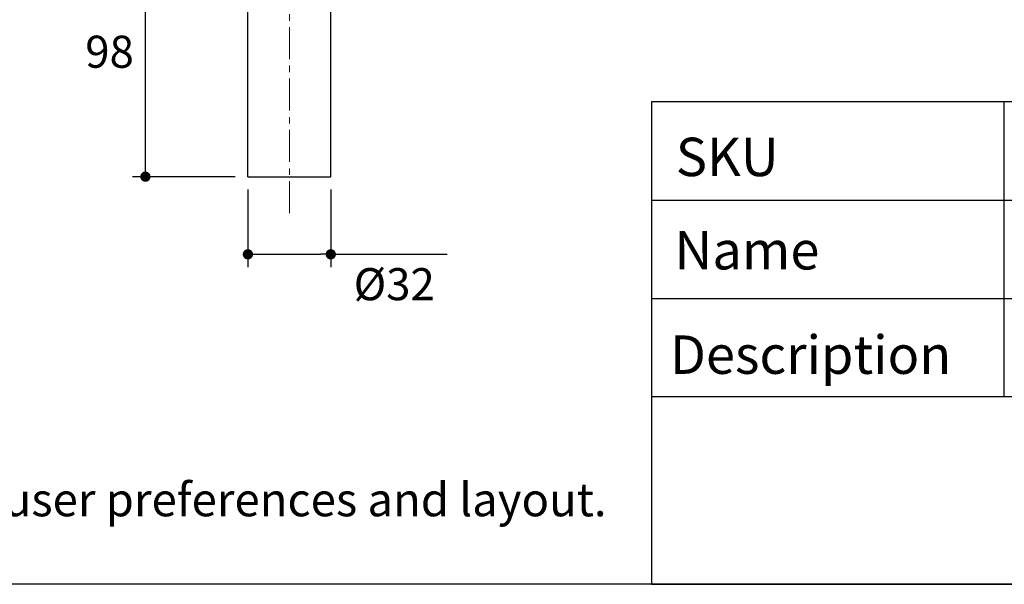
# Model space of a CAD drawing. Units: millimetres. Extents: x 72 to 9921, y -938 to 626.
# Drawn here: x 9161 to 9544, y -938 to -718 of the extents above; entities that cross this region are included whole.
import ezdxf

# ---------------------------------------------------------------- set-up
doc = ezdxf.new("R2010")
doc.units = ezdxf.units.MM
doc.header["$MEASUREMENT"] = 0
doc.linetypes.add('CENTER', pattern=[2, 1.25, -0.25, 0.25, -0.25])
doc.layers.add('Centerline', color=4, linetype='CENTER', lineweight=15)
doc.layers.add('Dimensions', color=7, linetype='Continuous')
doc.layers.add('Text', color=7, linetype='Continuous')
doc.styles.get("Standard").update_dxf_attribs({"font": 'helr45w_0.ttf'})
doc.dimstyles.get("Standard").update_dxf_attribs({"dimscale": 5, "dimtxt": 2.5, "dimasz": 0.8, "dimexe": 1, "dimexo": 1, "dimgap": 1, "dimtad": 2, "dimtih": 1, "dimtoh": 1, "dimdec": 0, "dimzin": 0, "dimdsep": 46, "dimtxsty": 'Standard', "dimblk": 'DOT', "dimcen": 2, "dimclrd": 1, "dimclre": 1, "dimclrt": 1, "dimadec": 0, "dimazin": 0, "dimtfac": 1, "dimtdec": 0, "dimtofl": 0, "dimtmove": 0, "dimatfit": 3, "dimfxl": 1, "dimtolj": 1, "dimtzin": 0, "dimarcsym": 0})

# ---------------------------------------------------------------- blocks, each defined once
blk = doc.blocks.new('_Dot')
at = {"color": 0, "linetype": 'ByBlock', "lineweight": -2}
blk.add_line((-0.5, 0), (-1, 0), dxfattribs=at)
at = {"color": 0, "linetype": 'ByBlock', "const_width": 0.5}
blk.add_lwpolyline([(-0.25, 0, 1), (0.25, 0, 1)], format="xyb", close=True, dxfattribs=at)
blk = doc.blocks.new('*D4')
at = {"layer": 'Dimensions', "color": 1, "lineweight": -2, "transparency": 16777216}
for p, q in [((9242.55, -681.62), (9204.84, -681.62)), ((9209.84, -774.99), (9209.84, -685.62)), ((9244.75, -778.99), (9204.84, -778.99))]:
    blk.add_line(p, q, dxfattribs=at)
at = {"layer": 'Dimensions', "color": 1, "lineweight": -2, "transparency": 16777216, "xscale": 4, "yscale": 4, "zscale": 4}
for p, rotation in [((9209.84, -681.62), 90), ((9209.84, -778.99), 270)]:
    blk.add_blockref('_Dot', p, dxfattribs=dict(at, rotation=rotation))
at = {"layer": 'Dimensions', "color": 1, "transparency": 16777216, "insert": (9195.86, -730.31), "char_height": 12.5, "attachment_point": 5}
blk.add_mtext('\\A1;98', dxfattribs=at)
blk = doc.blocks.new('*D10')
at = {"layer": 'Dimensions', "color": 1, "lineweight": -2, "transparency": 16777216}
for p, q in [((9249.75, -783.99), (9249.75, -814.23)), ((9282.05, -783.99), (9282.05, -814.23)), ((9253.75, -809.23), (9278.05, -809.23)), ((9282.05, -809.23), (9327.44, -809.23))]:
    blk.add_line(p, q, dxfattribs=at)
at = {"layer": 'Dimensions', "color": 1, "lineweight": -2, "transparency": 16777216, "xscale": 4, "yscale": 4, "zscale": 4, "rotation": 180}
blk.add_blockref('_Dot', (9249.75, -809.23), dxfattribs=at)
at = {"layer": 'Dimensions', "color": 1, "lineweight": -2, "transparency": 16777216, "xscale": 4, "yscale": 4, "zscale": 4}
blk.add_blockref('_Dot', (9282.05, -809.23), dxfattribs=at)
at = {"layer": 'Dimensions', "color": 1, "transparency": 16777216, "insert": (9306.75, -820.86), "char_height": 12.5, "attachment_point": 5}
blk.add_mtext('\\A1;%%C32', dxfattribs=at)

msp = doc.modelspace()

# ---------------------------------------------------------------- linework, layer by layer
at = {"linetype": 'Continuous'}
for p, q in [((9249.75, -778.99), (9249.75, -683.27)), ((9282.05, -778.99), (9282.05, -682.86))]:
    msp.add_line(p, q, dxfattribs=at)
at = {"color": 7, "linetype": 'Continuous'}
msp.add_line((9249.75, -778.99), (9282.05, -778.99), dxfattribs=at)
at = {"layer": 'Centerline', "ltscale": 10}
msp.add_line((9265.9, -793.24), (9265.9, -566.77), dxfattribs=at)
at = {"layer": 'Dimensions'}
for p, q in [((9544.35, -864.66), (9544.35, -749.82)), ((9406.94, -788.1), (9920.57, -788.1)), ((9406.94, -826.38), (9920.57, -826.38)), ((9406.94, -864.66), (9920.57, -864.66))]:
    msp.add_line(p, q, dxfattribs=at)
for points in [[(8509.84, -937.78), (8509.84, 63.94), (9920.57, 63.94), (9920.57, -937.78)], [(9406.94, -937.78), (9920.57, -937.78), (9920.57, -749.82), (9406.94, -749.82)]]:
    msp.add_lwpolyline(points, close=True, dxfattribs=at)

# ---------------------------------------------------------------- texts
at = {"layer": 'Text', "char_height": 14.9625, "attachment_point": 7}
for s, insert in [('{\\fHelvetica|b1|i0|c0|p34;SKU}', (9416.46, -778.77)), ('{\\fHelvetica|b1|i0|c0|p34;Name}', (9415.95, -815.13)), ('{\\fHelvetica|b1|i0|c0|p34;Description}', (9414.16, -855.8))]:
    msp.add_mtext(s, dxfattribs=dict(at, insert=insert))
at = {"layer": 'Text', "insert": (8525.75, -898.28), "char_height": 13, "attachment_point": 1}
msp.add_mtext_dynamic_manual_height_columns('\\A1;*The recommended dimension for installation can be adjusted according to user preferences and layout. ', width=3783.9554, gutter_width=1, heights=[0], dxfattribs=at)

# ---------------------------------------------------------------- dimensions: what is measured, and where the dimension line sits
at = {"layer": 'Dimensions'}
dim = msp.add_linear_dim(base=(9209.84, -681.62), p1=(9249.75, -778.99), p2=(9247.55, -681.62), angle=90, text='98', dimstyle='Standard', dxfattribs=at)
dim.commit()
dim.dimension.update_dxf_attribs({"geometry": '*D4', "text_midpoint": (9195.86, -730.31)})
dim = msp.add_linear_dim(base=(9282.05, -809.23), p1=(9249.75, -778.99), p2=(9282.05, -778.99), text='%%C32', dimstyle='Standard', dxfattribs=at)
dim.commit()
dim.dimension.update_dxf_attribs({"geometry": '*D10', "text_midpoint": (9306.75, -820.86)})

doc.saveas('drawing.dxf')
